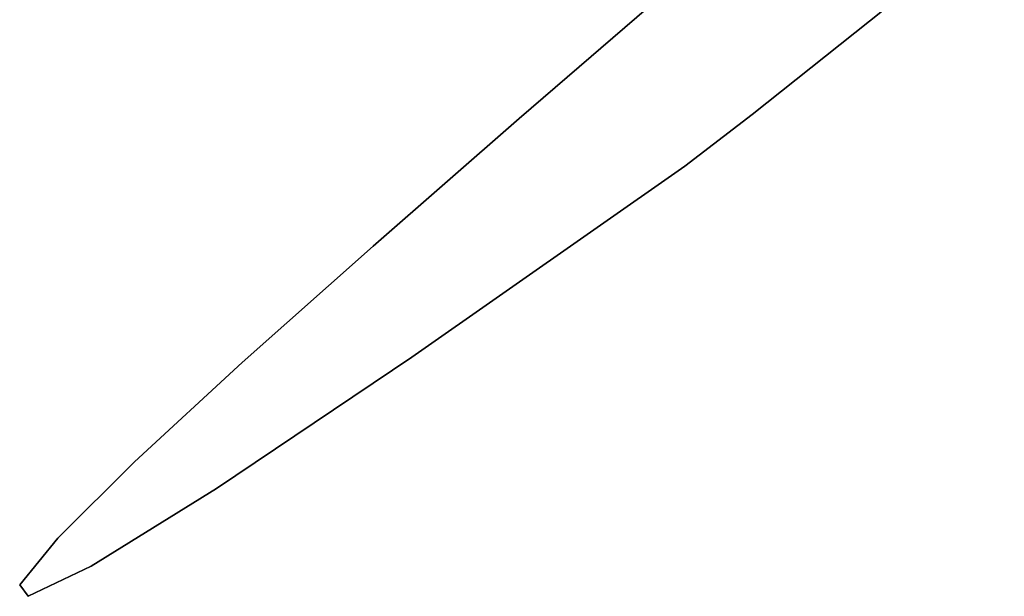
# Model space of a CAD drawing. Extents: x -428 to 422, y -387 to 463.
# Drawn here: x 90 to 95, y 77 to 80 of the extents above; entities that cross this region are included whole.
import ezdxf

# ---------------------------------------------------------------- set-up
doc = ezdxf.new("R2010")
doc.units = 0
doc.layers.add('BAUMSCHEIBEN', color=4, linetype='CONTINUOUS')

msp = doc.modelspace()

# ---------------------------------------------------------------- linework, layer by layer
at = {"layer": 'BAUMSCHEIBEN', "color": 0}
for points in [[(97.964219, 83.00778, 400.669334), (96.371229, 81.772461, 400.669334), (95.078519, 80.756225, 400.669334), (94.094939, 79.975308, 400.669334), (93.429343, 79.445948, 400.669334), (93.090581, 79.184382, 400.669334), (91.714043, 78.220646, 400.669334), (90.729879, 77.558255, 400.669334), (90.098698, 77.16652, 400.669334), (89.781113, 77.014753, 400.669334), (89.737735, 77.072264, 400.669334), (89.929174, 77.308364, 400.669334), (90.316043, 77.692363, 400.669334), (90.858951, 78.193573, 400.669334), (91.518511, 78.781305, 400.669334), (92.255333, 79.424868, 400.669334), (93.030029, 80.093575, 400.669334), (93.80321, 80.756736, 400.669334), (94.535486, 81.383661, 400.669334), (95.18747, 81.943662, 400.669334), (95.719773, 82.406049, 400.669334), (96.093005, 82.740133, 400.669334), (96.500356, 83.105122, 400.669334)], [(96.500356, 83.105122, 350.669334), (96.093005, 82.740133, 350.669334), (95.719773, 82.406049, 350.669334), (95.18747, 81.943662, 350.669334), (94.535486, 81.383661, 350.669334), (93.80321, 80.756736, 350.669334), (93.030029, 80.093575, 350.669334), (92.255333, 79.424868, 350.669334), (91.518511, 78.781305, 350.669334), (90.858951, 78.193573, 350.669334), (90.316043, 77.692363, 350.669334), (89.929174, 77.308364, 350.669334), (89.737735, 77.072264, 350.669334), (89.781113, 77.014753, 350.669334), (90.098698, 77.16652, 350.669334), (90.729879, 77.558255, 350.669334), (91.714043, 78.220646, 350.669334), (93.090581, 79.184382, 350.669334), (93.429343, 79.445948, 350.669334), (94.094939, 79.975308, 350.669334), (95.078519, 80.756225, 350.669334), (96.371229, 81.772461, 350.669334), (97.964219, 83.00778, 350.669334)], [(97.964219, 83.00778, 400.669334), (96.371229, 81.772461, 400.669334), (95.078519, 80.756225, 400.669334), (94.094939, 79.975308, 400.669334), (93.429343, 79.445948, 400.669334), (93.090581, 79.184382, 400.669334), (91.714043, 78.220646, 400.669334), (90.729879, 77.558255, 400.669334), (90.098698, 77.16652, 400.669334), (89.781113, 77.014753, 400.669334), (89.737735, 77.072264, 400.669334), (89.929174, 77.308364, 400.669334), (90.316043, 77.692363, 400.669334), (90.858951, 78.193573, 400.669334), (91.518511, 78.781305, 400.669334), (92.255333, 79.424868, 400.669334), (93.030029, 80.093575, 400.669334), (93.80321, 80.756736, 400.669334), (94.535486, 81.383661, 400.669334), (95.18747, 81.943662, 400.669334), (95.719773, 82.406049, 400.669334), (96.093005, 82.740133, 400.669334), (96.500356, 83.105122, 400.669334)], [(96.500356, 83.105122, 350.669334), (96.093005, 82.740133, 350.669334), (95.719773, 82.406049, 350.669334), (95.18747, 81.943662, 350.669334), (94.535486, 81.383661, 350.669334), (93.80321, 80.756736, 350.669334), (93.030029, 80.093575, 350.669334), (92.255333, 79.424868, 350.669334), (91.518511, 78.781305, 350.669334), (90.858951, 78.193573, 350.669334), (90.316043, 77.692363, 350.669334), (89.929174, 77.308364, 350.669334), (89.737735, 77.072264, 350.669334), (89.781113, 77.014753, 350.669334), (90.098698, 77.16652, 350.669334), (90.729879, 77.558255, 350.669334), (91.714043, 78.220646, 350.669334), (93.090581, 79.184382, 350.669334), (93.429343, 79.445948, 350.669334), (94.094939, 79.975308, 350.669334), (95.078519, 80.756225, 350.669334), (96.371229, 81.772461, 350.669334), (97.964219, 83.00778, 350.669334)], [(97.964219, 83.00778, 400.669334), (96.371229, 81.772461, 400.669334), (95.078519, 80.756225, 400.669334), (94.094939, 79.975308, 400.669334), (93.429343, 79.445948, 400.669334), (93.090581, 79.184382, 400.669334), (91.714043, 78.220646, 400.669334), (90.729879, 77.558255, 400.669334), (90.098698, 77.16652, 400.669334), (89.781113, 77.014753, 400.669334), (89.737735, 77.072264, 400.669334), (89.929174, 77.308364, 400.669334), (90.316043, 77.692363, 400.669334), (90.858951, 78.193573, 400.669334), (91.518511, 78.781305, 400.669334), (92.255333, 79.424868, 400.669334), (93.030029, 80.093575, 400.669334), (93.80321, 80.756736, 400.669334), (94.535486, 81.383661, 400.669334), (95.18747, 81.943662, 400.669334), (95.719773, 82.406049, 400.669334), (96.093005, 82.740133, 400.669334), (96.500356, 83.105122, 400.669334)], [(96.500356, 83.105122, 350.669334), (96.093005, 82.740133, 350.669334), (95.719773, 82.406049, 350.669334), (95.18747, 81.943662, 350.669334), (94.535486, 81.383661, 350.669334), (93.80321, 80.756736, 350.669334), (93.030029, 80.093575, 350.669334), (92.255333, 79.424868, 350.669334), (91.518511, 78.781305, 350.669334), (90.858951, 78.193573, 350.669334), (90.316043, 77.692363, 350.669334), (89.929174, 77.308364, 350.669334), (89.737735, 77.072264, 350.669334), (89.781113, 77.014753, 350.669334), (90.098698, 77.16652, 350.669334), (90.729879, 77.558255, 350.669334), (91.714043, 78.220646, 350.669334), (93.090581, 79.184382, 350.669334), (93.429343, 79.445948, 350.669334), (94.094939, 79.975308, 350.669334), (95.078519, 80.756225, 350.669334), (96.371229, 81.772461, 350.669334), (97.964219, 83.00778, 350.669334)], [(97.964219, 83.00778, 400.669334), (96.371229, 81.772461, 400.669334), (95.078519, 80.756225, 400.669334), (94.094939, 79.975308, 400.669334), (93.429343, 79.445948, 400.669334), (93.090581, 79.184382, 400.669334), (91.714043, 78.220646, 400.669334), (90.729879, 77.558255, 400.669334), (90.098698, 77.16652, 400.669334), (89.781113, 77.014753, 400.669334), (89.737735, 77.072264, 400.669334), (89.929174, 77.308364, 400.669334), (90.316043, 77.692363, 400.669334), (90.858951, 78.193573, 400.669334), (91.518511, 78.781305, 400.669334), (92.255333, 79.424868, 400.669334), (93.030029, 80.093575, 400.669334), (93.80321, 80.756736, 400.669334), (94.535486, 81.383661, 400.669334), (95.18747, 81.943662, 400.669334), (95.719773, 82.406049, 400.669334), (96.093005, 82.740133, 400.669334), (96.500356, 83.105122, 400.669334)], [(96.500356, 83.105122, 350.669334), (96.093005, 82.740133, 350.669334), (95.719773, 82.406049, 350.669334), (95.18747, 81.943662, 350.669334), (94.535486, 81.383661, 350.669334), (93.80321, 80.756736, 350.669334), (93.030029, 80.093575, 350.669334), (92.255333, 79.424868, 350.669334), (91.518511, 78.781305, 350.669334), (90.858951, 78.193573, 350.669334), (90.316043, 77.692363, 350.669334), (89.929174, 77.308364, 350.669334), (89.737735, 77.072264, 350.669334), (89.781113, 77.014753, 350.669334), (90.098698, 77.16652, 350.669334), (90.729879, 77.558255, 350.669334), (91.714043, 78.220646, 350.669334), (93.090581, 79.184382, 350.669334), (93.429343, 79.445948, 350.669334), (94.094939, 79.975308, 350.669334), (95.078519, 80.756225, 350.669334), (96.371229, 81.772461, 350.669334), (97.964219, 83.00778, 350.669334)], [(97.964219, 83.00778, 400.669334), (96.371229, 81.772461, 400.669334), (95.078519, 80.756225, 400.669334), (94.094939, 79.975308, 400.669334), (93.429343, 79.445948, 400.669334), (93.090581, 79.184382, 400.669334), (91.714043, 78.220646, 400.669334), (90.729879, 77.558255, 400.669334), (90.098698, 77.16652, 400.669334), (89.781113, 77.014753, 400.669334), (89.737735, 77.072264, 400.669334), (89.929174, 77.308364, 400.669334), (90.316043, 77.692363, 400.669334), (90.858951, 78.193573, 400.669334), (91.518511, 78.781305, 400.669334), (92.255333, 79.424868, 400.669334), (93.030029, 80.093575, 400.669334), (93.80321, 80.756736, 400.669334), (94.535486, 81.383661, 400.669334), (95.18747, 81.943662, 400.669334), (95.719773, 82.406049, 400.669334), (96.093005, 82.740133, 400.669334), (96.500356, 83.105122, 400.669334)], [(96.500356, 83.105122, 350.669334), (96.093005, 82.740133, 350.669334), (95.719773, 82.406049, 350.669334), (95.18747, 81.943662, 350.669334), (94.535486, 81.383661, 350.669334), (93.80321, 80.756736, 350.669334), (93.030029, 80.093575, 350.669334), (92.255333, 79.424868, 350.669334), (91.518511, 78.781305, 350.669334), (90.858951, 78.193573, 350.669334), (90.316043, 77.692363, 350.669334), (89.929174, 77.308364, 350.669334), (89.737735, 77.072264, 350.669334), (89.781113, 77.014753, 350.669334), (90.098698, 77.16652, 350.669334), (90.729879, 77.558255, 350.669334), (91.714043, 78.220646, 350.669334), (93.090581, 79.184382, 350.669334), (93.429343, 79.445948, 350.669334), (94.094939, 79.975308, 350.669334), (95.078519, 80.756225, 350.669334), (96.371229, 81.772461, 350.669334), (97.964219, 83.00778, 350.669334)], [(97.964219, 83.00778, 400.669334), (96.371229, 81.772461, 400.669334), (95.078519, 80.756225, 400.669334), (94.094939, 79.975308, 400.669334), (93.429343, 79.445948, 400.669334), (93.090581, 79.184382, 400.669334), (91.714043, 78.220646, 400.669334), (90.729879, 77.558255, 400.669334), (90.098698, 77.16652, 400.669334), (89.781113, 77.014753, 400.669334), (89.737735, 77.072264, 400.669334), (89.929174, 77.308364, 400.669334), (90.316043, 77.692363, 400.669334), (90.858951, 78.193573, 400.669334), (91.518511, 78.781305, 400.669334), (92.255333, 79.424868, 400.669334), (93.030029, 80.093575, 400.669334), (93.80321, 80.756736, 400.669334), (94.535486, 81.383661, 400.669334), (95.18747, 81.943662, 400.669334), (95.719773, 82.406049, 400.669334), (96.093005, 82.740133, 400.669334), (96.500356, 83.105122, 400.669334)], [(96.500356, 83.105122, 350.669334), (96.093005, 82.740133, 350.669334), (95.719773, 82.406049, 350.669334), (95.18747, 81.943662, 350.669334), (94.535486, 81.383661, 350.669334), (93.80321, 80.756736, 350.669334), (93.030029, 80.093575, 350.669334), (92.255333, 79.424868, 350.669334), (91.518511, 78.781305, 350.669334), (90.858951, 78.193573, 350.669334), (90.316043, 77.692363, 350.669334), (89.929174, 77.308364, 350.669334), (89.737735, 77.072264, 350.669334), (89.781113, 77.014753, 350.669334), (90.098698, 77.16652, 350.669334), (90.729879, 77.558255, 350.669334), (91.714043, 78.220646, 350.669334), (93.090581, 79.184382, 350.669334), (93.429343, 79.445948, 350.669334), (94.094939, 79.975308, 350.669334), (95.078519, 80.756225, 350.669334), (96.371229, 81.772461, 350.669334), (97.964219, 83.00778, 350.669334)], [(97.964219, 83.00778, 400.669334), (96.371229, 81.772461, 400.669334), (95.078519, 80.756225, 400.669334), (94.094939, 79.975308, 400.669334), (93.429343, 79.445948, 400.669334), (93.090581, 79.184382, 400.669334), (91.714043, 78.220646, 400.669334), (90.729879, 77.558255, 400.669334), (90.098698, 77.16652, 400.669334), (89.781113, 77.014753, 400.669334), (89.737735, 77.072264, 400.669334), (89.929174, 77.308364, 400.669334), (90.316043, 77.692363, 400.669334), (90.858951, 78.193573, 400.669334), (91.518511, 78.781305, 400.669334), (92.255333, 79.424868, 400.669334), (93.030029, 80.093575, 400.669334), (93.80321, 80.756736, 400.669334), (94.535486, 81.383661, 400.669334), (95.18747, 81.943662, 400.669334), (95.719773, 82.406049, 400.669334), (96.093005, 82.740133, 400.669334), (96.500356, 83.105122, 400.669334)], [(96.500356, 83.105122, 350.669334), (96.093005, 82.740133, 350.669334), (95.719773, 82.406049, 350.669334), (95.18747, 81.943662, 350.669334), (94.535486, 81.383661, 350.669334), (93.80321, 80.756736, 350.669334), (93.030029, 80.093575, 350.669334), (92.255333, 79.424868, 350.669334), (91.518511, 78.781305, 350.669334), (90.858951, 78.193573, 350.669334), (90.316043, 77.692363, 350.669334), (89.929174, 77.308364, 350.669334), (89.737735, 77.072264, 350.669334), (89.781113, 77.014753, 350.669334), (90.098698, 77.16652, 350.669334), (90.729879, 77.558255, 350.669334), (91.714043, 78.220646, 350.669334), (93.090581, 79.184382, 350.669334), (93.429343, 79.445948, 350.669334), (94.094939, 79.975308, 350.669334), (95.078519, 80.756225, 350.669334), (96.371229, 81.772461, 350.669334), (97.964219, 83.00778, 350.669334)], [(97.964219, 83.00778, 400.669334), (96.371229, 81.772461, 400.669334), (95.078519, 80.756225, 400.669334), (94.094939, 79.975308, 400.669334), (93.429343, 79.445948, 400.669334), (93.090581, 79.184382, 400.669334), (91.714043, 78.220646, 400.669334), (90.729879, 77.558255, 400.669334), (90.098698, 77.16652, 400.669334), (89.781113, 77.014753, 400.669334), (89.737735, 77.072264, 400.669334), (89.929174, 77.308364, 400.669334), (90.316043, 77.692363, 400.669334), (90.858951, 78.193573, 400.669334), (91.518511, 78.781305, 400.669334), (92.255333, 79.424868, 400.669334), (93.030029, 80.093575, 400.669334), (93.80321, 80.756736, 400.669334), (94.535486, 81.383661, 400.669334), (95.18747, 81.943662, 400.669334), (95.719773, 82.406049, 400.669334), (96.093005, 82.740133, 400.669334), (96.500356, 83.105122, 400.669334)], [(96.500356, 83.105122, 350.669334), (96.093005, 82.740133, 350.669334), (95.719773, 82.406049, 350.669334), (95.18747, 81.943662, 350.669334), (94.535486, 81.383661, 350.669334), (93.80321, 80.756736, 350.669334), (93.030029, 80.093575, 350.669334), (92.255333, 79.424868, 350.669334), (91.518511, 78.781305, 350.669334), (90.858951, 78.193573, 350.669334), (90.316043, 77.692363, 350.669334), (89.929174, 77.308364, 350.669334), (89.737735, 77.072264, 350.669334), (89.781113, 77.014753, 350.669334), (90.098698, 77.16652, 350.669334), (90.729879, 77.558255, 350.669334), (91.714043, 78.220646, 350.669334), (93.090581, 79.184382, 350.669334), (93.429343, 79.445948, 350.669334), (94.094939, 79.975308, 350.669334), (95.078519, 80.756225, 350.669334), (96.371229, 81.772461, 350.669334), (97.964219, 83.00778, 350.669334)], [(97.964219, 83.00778, 400.669334), (96.371229, 81.772461, 400.669334), (95.078519, 80.756225, 400.669334), (94.094939, 79.975308, 400.669334), (93.429343, 79.445948, 400.669334), (93.090581, 79.184382, 400.669334), (91.714043, 78.220646, 400.669334), (90.729879, 77.558255, 400.669334), (90.098698, 77.16652, 400.669334), (89.781113, 77.014753, 400.669334), (89.737735, 77.072264, 400.669334), (89.929174, 77.308364, 400.669334), (90.316043, 77.692363, 400.669334), (90.858951, 78.193573, 400.669334), (91.518511, 78.781305, 400.669334), (92.255333, 79.424868, 400.669334), (93.030029, 80.093575, 400.669334), (93.80321, 80.756736, 400.669334), (94.535486, 81.383661, 400.669334), (95.18747, 81.943662, 400.669334), (95.719773, 82.406049, 400.669334), (96.093005, 82.740133, 400.669334), (96.500356, 83.105122, 400.669334)], [(96.500356, 83.105122, 350.669334), (96.093005, 82.740133, 350.669334), (95.719773, 82.406049, 350.669334), (95.18747, 81.943662, 350.669334), (94.535486, 81.383661, 350.669334), (93.80321, 80.756736, 350.669334), (93.030029, 80.093575, 350.669334), (92.255333, 79.424868, 350.669334), (91.518511, 78.781305, 350.669334), (90.858951, 78.193573, 350.669334), (90.316043, 77.692363, 350.669334), (89.929174, 77.308364, 350.669334), (89.737735, 77.072264, 350.669334), (89.781113, 77.014753, 350.669334), (90.098698, 77.16652, 350.669334), (90.729879, 77.558255, 350.669334), (91.714043, 78.220646, 350.669334), (93.090581, 79.184382, 350.669334), (93.429343, 79.445948, 350.669334), (94.094939, 79.975308, 350.669334), (95.078519, 80.756225, 350.669334), (96.371229, 81.772461, 350.669334), (97.964219, 83.00778, 350.669334)], [(97.964219, 83.00778, 400.669334), (96.371229, 81.772461, 400.669334), (95.078519, 80.756225, 400.669334), (94.094939, 79.975308, 400.669334), (93.429343, 79.445948, 400.669334), (93.090581, 79.184382, 400.669334), (91.714043, 78.220646, 400.669334), (90.729879, 77.558255, 400.669334), (90.098698, 77.16652, 400.669334), (89.781113, 77.014753, 400.669334), (89.737735, 77.072264, 400.669334), (89.929174, 77.308364, 400.669334), (90.316043, 77.692363, 400.669334), (90.858951, 78.193573, 400.669334), (91.518511, 78.781305, 400.669334), (92.255333, 79.424868, 400.669334), (93.030029, 80.093575, 400.669334), (93.80321, 80.756736, 400.669334), (94.535486, 81.383661, 400.669334), (95.18747, 81.943662, 400.669334), (95.719773, 82.406049, 400.669334), (96.093005, 82.740133, 400.669334), (96.500356, 83.105122, 400.669334)], [(96.500356, 83.105122, 350.669334), (96.093005, 82.740133, 350.669334), (95.719773, 82.406049, 350.669334), (95.18747, 81.943662, 350.669334), (94.535486, 81.383661, 350.669334), (93.80321, 80.756736, 350.669334), (93.030029, 80.093575, 350.669334), (92.255333, 79.424868, 350.669334), (91.518511, 78.781305, 350.669334), (90.858951, 78.193573, 350.669334), (90.316043, 77.692363, 350.669334), (89.929174, 77.308364, 350.669334), (89.737735, 77.072264, 350.669334), (89.781113, 77.014753, 350.669334), (90.098698, 77.16652, 350.669334), (90.729879, 77.558255, 350.669334), (91.714043, 78.220646, 350.669334), (93.090581, 79.184382, 350.669334), (93.429343, 79.445948, 350.669334), (94.094939, 79.975308, 350.669334), (95.078519, 80.756225, 350.669334), (96.371229, 81.772461, 350.669334), (97.964219, 83.00778, 350.669334)], [(97.964219, 83.00778, 400.669334), (96.371229, 81.772461, 400.669334), (95.078519, 80.756225, 400.669334), (94.094939, 79.975308, 400.669334), (93.429343, 79.445948, 400.669334), (93.090581, 79.184382, 400.669334), (91.714043, 78.220646, 400.669334), (90.729879, 77.558255, 400.669334), (90.098698, 77.16652, 400.669334), (89.781113, 77.014753, 400.669334), (89.737735, 77.072264, 400.669334), (89.929174, 77.308364, 400.669334), (90.316043, 77.692363, 400.669334), (90.858951, 78.193573, 400.669334), (91.518511, 78.781305, 400.669334), (92.255333, 79.424868, 400.669334), (93.030029, 80.093575, 400.669334), (93.80321, 80.756736, 400.669334), (94.535486, 81.383661, 400.669334), (95.18747, 81.943662, 400.669334), (95.719773, 82.406049, 400.669334), (96.093005, 82.740133, 400.669334), (96.500356, 83.105122, 400.669334)], [(96.500356, 83.105122, 350.669334), (96.093005, 82.740133, 350.669334), (95.719773, 82.406049, 350.669334), (95.18747, 81.943662, 350.669334), (94.535486, 81.383661, 350.669334), (93.80321, 80.756736, 350.669334), (93.030029, 80.093575, 350.669334), (92.255333, 79.424868, 350.669334), (91.518511, 78.781305, 350.669334), (90.858951, 78.193573, 350.669334), (90.316043, 77.692363, 350.669334), (89.929174, 77.308364, 350.669334), (89.737735, 77.072264, 350.669334), (89.781113, 77.014753, 350.669334), (90.098698, 77.16652, 350.669334), (90.729879, 77.558255, 350.669334), (91.714043, 78.220646, 350.669334), (93.090581, 79.184382, 350.669334), (93.429343, 79.445948, 350.669334), (94.094939, 79.975308, 350.669334), (95.078519, 80.756225, 350.669334), (96.371229, 81.772461, 350.669334), (97.964219, 83.00778, 350.669334)], [(97.964219, 83.00778, 400.669334), (96.371229, 81.772461, 400.669334), (95.078519, 80.756225, 400.669334), (94.094939, 79.975308, 400.669334), (93.429343, 79.445948, 400.669334), (93.090581, 79.184382, 400.669334), (91.714043, 78.220646, 400.669334), (90.729879, 77.558255, 400.669334), (90.098698, 77.16652, 400.669334), (89.781113, 77.014753, 400.669334), (89.737735, 77.072264, 400.669334), (89.929174, 77.308364, 400.669334), (90.316043, 77.692363, 400.669334), (90.858951, 78.193573, 400.669334), (91.518511, 78.781305, 400.669334), (92.255333, 79.424868, 400.669334), (93.030029, 80.093575, 400.669334), (93.80321, 80.756736, 400.669334), (94.535486, 81.383661, 400.669334), (95.18747, 81.943662, 400.669334), (95.719773, 82.406049, 400.669334), (96.093005, 82.740133, 400.669334), (96.500356, 83.105122, 400.669334)], [(96.500356, 83.105122, 350.669334), (96.093005, 82.740133, 350.669334), (95.719773, 82.406049, 350.669334), (95.18747, 81.943662, 350.669334), (94.535486, 81.383661, 350.669334), (93.80321, 80.756736, 350.669334), (93.030029, 80.093575, 350.669334), (92.255333, 79.424868, 350.669334), (91.518511, 78.781305, 350.669334), (90.858951, 78.193573, 350.669334), (90.316043, 77.692363, 350.669334), (89.929174, 77.308364, 350.669334), (89.737735, 77.072264, 350.669334), (89.781113, 77.014753, 350.669334), (90.098698, 77.16652, 350.669334), (90.729879, 77.558255, 350.669334), (91.714043, 78.220646, 350.669334), (93.090581, 79.184382, 350.669334), (93.429343, 79.445948, 350.669334), (94.094939, 79.975308, 350.669334), (95.078519, 80.756225, 350.669334), (96.371229, 81.772461, 350.669334), (97.964219, 83.00778, 350.669334)], [(97.964219, 83.00778, 400.669334), (96.371229, 81.772461, 400.669334), (95.078519, 80.756225, 400.669334), (94.094939, 79.975308, 400.669334), (93.429343, 79.445948, 400.669334), (93.090581, 79.184382, 400.669334), (91.714043, 78.220646, 400.669334), (90.729879, 77.558255, 400.669334), (90.098698, 77.16652, 400.669334), (89.781113, 77.014753, 400.669334), (89.737735, 77.072264, 400.669334), (89.929174, 77.308364, 400.669334), (90.316043, 77.692363, 400.669334), (90.858951, 78.193573, 400.669334), (91.518511, 78.781305, 400.669334), (92.255333, 79.424868, 400.669334), (93.030029, 80.093575, 400.669334), (93.80321, 80.756736, 400.669334), (94.535486, 81.383661, 400.669334), (95.18747, 81.943662, 400.669334), (95.719773, 82.406049, 400.669334), (96.093005, 82.740133, 400.669334), (96.500356, 83.105122, 400.669334)], [(96.500356, 83.105122, 350.669334), (96.093005, 82.740133, 350.669334), (95.719773, 82.406049, 350.669334), (95.18747, 81.943662, 350.669334), (94.535486, 81.383661, 350.669334), (93.80321, 80.756736, 350.669334), (93.030029, 80.093575, 350.669334), (92.255333, 79.424868, 350.669334), (91.518511, 78.781305, 350.669334), (90.858951, 78.193573, 350.669334), (90.316043, 77.692363, 350.669334), (89.929174, 77.308364, 350.669334), (89.737735, 77.072264, 350.669334), (89.781113, 77.014753, 350.669334), (90.098698, 77.16652, 350.669334), (90.729879, 77.558255, 350.669334), (91.714043, 78.220646, 350.669334), (93.090581, 79.184382, 350.669334), (93.429343, 79.445948, 350.669334), (94.094939, 79.975308, 350.669334), (95.078519, 80.756225, 350.669334), (96.371229, 81.772461, 350.669334), (97.964219, 83.00778, 350.669334)], [(97.964219, 83.00778, 400.669334), (96.371229, 81.772461, 400.669334), (95.078519, 80.756225, 400.669334), (94.094939, 79.975308, 400.669334), (93.429343, 79.445948, 400.669334), (93.090581, 79.184382, 400.669334), (91.714043, 78.220646, 400.669334), (90.729879, 77.558255, 400.669334), (90.098698, 77.16652, 400.669334), (89.781113, 77.014753, 400.669334), (89.737735, 77.072264, 400.669334), (89.929174, 77.308364, 400.669334), (90.316043, 77.692363, 400.669334), (90.858951, 78.193573, 400.669334), (91.518511, 78.781305, 400.669334), (92.255333, 79.424868, 400.669334), (93.030029, 80.093575, 400.669334), (93.80321, 80.756736, 400.669334), (94.535486, 81.383661, 400.669334), (95.18747, 81.943662, 400.669334), (95.719773, 82.406049, 400.669334), (96.093005, 82.740133, 400.669334), (96.500356, 83.105122, 400.669334)], [(96.500356, 83.105122, 350.669334), (96.093005, 82.740133, 350.669334), (95.719773, 82.406049, 350.669334), (95.18747, 81.943662, 350.669334), (94.535486, 81.383661, 350.669334), (93.80321, 80.756736, 350.669334), (93.030029, 80.093575, 350.669334), (92.255333, 79.424868, 350.669334), (91.518511, 78.781305, 350.669334), (90.858951, 78.193573, 350.669334), (90.316043, 77.692363, 350.669334), (89.929174, 77.308364, 350.669334), (89.737735, 77.072264, 350.669334), (89.781113, 77.014753, 350.669334), (90.098698, 77.16652, 350.669334), (90.729879, 77.558255, 350.669334), (91.714043, 78.220646, 350.669334), (93.090581, 79.184382, 350.669334), (93.429343, 79.445948, 350.669334), (94.094939, 79.975308, 350.669334), (95.078519, 80.756225, 350.669334), (96.371229, 81.772461, 350.669334), (97.964219, 83.00778, 350.669334)], [(95.078519, 80.756225, 400.669334), (94.094939, 79.975308, 400.669334), (93.429343, 79.445948, 400.669334), (93.090581, 79.184382, 400.669334), (91.714043, 78.220646, 400.669334), (90.729879, 77.558255, 400.669334), (90.098698, 77.16652, 400.669334), (89.781113, 77.014753, 400.669334), (89.737735, 77.072264, 400.669334), (89.929174, 77.308364, 400.669334), (90.316043, 77.692363, 400.669334), (90.858951, 78.193573, 400.669334), (91.518511, 78.781305, 400.669334), (92.255333, 79.424868, 400.669334), (93.030029, 80.093575, 400.669334), (93.80321, 80.756736, 400.669334), (94.535486, 81.383661, 400.669334), (95.18747, 81.943662, 400.669334)]]:
    msp.add_polyline3d(points, dxfattribs=at)
for points in [[(96.371229, 81.772461, 400.669334), (97.964219, 83.00778, 400.669334), (97.964219, 83.00778, 350.669334), (96.371229, 81.772461, 350.669334), (95.078519, 80.756225, 350.669334), (94.094939, 79.975308, 350.669334), (93.429343, 79.445948, 350.669334), (93.429343, 79.445948, 400.669334), (94.094939, 79.975308, 400.669334), (95.078519, 80.756225, 400.669334)], [(96.371229, 81.772461, 400.669334), (97.964219, 83.00778, 400.669334), (97.964219, 83.00778, 350.669334), (96.371229, 81.772461, 350.669334), (95.078519, 80.756225, 350.669334), (94.094939, 79.975308, 350.669334), (93.429343, 79.445948, 350.669334), (93.429343, 79.445948, 400.669334), (94.094939, 79.975308, 400.669334), (95.078519, 80.756225, 400.669334)], [(96.371229, 81.772461, 400.669334), (97.964219, 83.00778, 400.669334), (97.964219, 83.00778, 350.669334), (96.371229, 81.772461, 350.669334), (95.078519, 80.756225, 350.669334), (94.094939, 79.975308, 350.669334), (93.429343, 79.445948, 350.669334), (93.429343, 79.445948, 400.669334), (94.094939, 79.975308, 400.669334), (95.078519, 80.756225, 400.669334)], [(96.371229, 81.772461, 400.669334), (97.964219, 83.00778, 400.669334), (97.964219, 83.00778, 350.669334), (96.371229, 81.772461, 350.669334), (95.078519, 80.756225, 350.669334), (94.094939, 79.975308, 350.669334), (93.429343, 79.445948, 350.669334), (93.429343, 79.445948, 400.669334), (94.094939, 79.975308, 400.669334), (95.078519, 80.756225, 400.669334)], [(96.371229, 81.772461, 400.669334), (97.964219, 83.00778, 400.669334), (97.964219, 83.00778, 350.669334), (96.371229, 81.772461, 350.669334), (95.078519, 80.756225, 350.669334), (94.094939, 79.975308, 350.669334), (93.429343, 79.445948, 350.669334), (93.429343, 79.445948, 400.669334), (94.094939, 79.975308, 400.669334), (95.078519, 80.756225, 400.669334)], [(96.371229, 81.772461, 400.669334), (97.964219, 83.00778, 400.669334), (97.964219, 83.00778, 350.669334), (96.371229, 81.772461, 350.669334), (95.078519, 80.756225, 350.669334), (94.094939, 79.975308, 350.669334), (93.429343, 79.445948, 350.669334), (93.429343, 79.445948, 400.669334), (94.094939, 79.975308, 400.669334), (95.078519, 80.756225, 400.669334)], [(96.371229, 81.772461, 400.669334), (97.964219, 83.00778, 400.669334), (97.964219, 83.00778, 350.669334), (96.371229, 81.772461, 350.669334), (95.078519, 80.756225, 350.669334), (94.094939, 79.975308, 350.669334), (93.429343, 79.445948, 350.669334), (93.429343, 79.445948, 400.669334), (94.094939, 79.975308, 400.669334), (95.078519, 80.756225, 400.669334)], [(96.371229, 81.772461, 400.669334), (97.964219, 83.00778, 400.669334), (97.964219, 83.00778, 350.669334), (96.371229, 81.772461, 350.669334), (95.078519, 80.756225, 350.669334), (94.094939, 79.975308, 350.669334), (93.429343, 79.445948, 350.669334), (93.429343, 79.445948, 400.669334), (94.094939, 79.975308, 400.669334), (95.078519, 80.756225, 400.669334)], [(96.371229, 81.772461, 400.669334), (97.964219, 83.00778, 400.669334), (97.964219, 83.00778, 350.669334), (96.371229, 81.772461, 350.669334), (95.078519, 80.756225, 350.669334), (94.094939, 79.975308, 350.669334), (93.429343, 79.445948, 350.669334), (93.429343, 79.445948, 400.669334), (94.094939, 79.975308, 400.669334), (95.078519, 80.756225, 400.669334)], [(96.371229, 81.772461, 400.669334), (97.964219, 83.00778, 400.669334), (97.964219, 83.00778, 350.669334), (96.371229, 81.772461, 350.669334), (95.078519, 80.756225, 350.669334), (94.094939, 79.975308, 350.669334), (93.429343, 79.445948, 350.669334), (93.429343, 79.445948, 400.669334), (94.094939, 79.975308, 400.669334), (95.078519, 80.756225, 400.669334)], [(96.371229, 81.772461, 400.669334), (97.964219, 83.00778, 400.669334), (97.964219, 83.00778, 350.669334), (96.371229, 81.772461, 350.669334), (95.078519, 80.756225, 350.669334), (94.094939, 79.975308, 350.669334), (93.429343, 79.445948, 350.669334), (93.429343, 79.445948, 400.669334), (94.094939, 79.975308, 400.669334), (95.078519, 80.756225, 400.669334)], [(96.371229, 81.772461, 400.669334), (97.964219, 83.00778, 400.669334), (97.964219, 83.00778, 350.669334), (96.371229, 81.772461, 350.669334), (95.078519, 80.756225, 350.669334), (94.094939, 79.975308, 350.669334), (93.429343, 79.445948, 350.669334), (93.429343, 79.445948, 400.669334), (94.094939, 79.975308, 400.669334), (95.078519, 80.756225, 400.669334)], [(96.371229, 81.772461, 400.669334), (97.964219, 83.00778, 400.669334), (97.964219, 83.00778, 350.669334), (96.371229, 81.772461, 350.669334), (95.078519, 80.756225, 350.669334), (94.094939, 79.975308, 350.669334), (93.429343, 79.445948, 350.669334), (93.429343, 79.445948, 400.669334), (94.094939, 79.975308, 400.669334), (95.078519, 80.756225, 400.669334)], [(96.371229, 81.772461, 400.669334), (97.964219, 83.00778, 400.669334), (97.964219, 83.00778, 350.669334), (96.371229, 81.772461, 350.669334), (95.078519, 80.756225, 350.669334), (94.094939, 79.975308, 350.669334), (93.429343, 79.445948, 350.669334), (93.429343, 79.445948, 400.669334), (94.094939, 79.975308, 400.669334), (95.078519, 80.756225, 400.669334)], [(95.719773, 82.406049, 350.669334), (95.18747, 81.943662, 350.669334), (94.535486, 81.383661, 350.669334), (93.80321, 80.756736, 350.669334), (93.030029, 80.093575, 350.669334), (92.255333, 79.424868, 350.669334), (91.518511, 78.781305, 350.669334), (90.858951, 78.193573, 350.669334), (90.316043, 77.692363, 350.669334), (89.929174, 77.308364, 350.669334), (89.737735, 77.072264, 350.669334), (89.781113, 77.014753, 350.669334), (90.098698, 77.16652, 350.669334), (90.729879, 77.558255, 350.669334), (91.714043, 78.220646, 350.669334), (93.090581, 79.184382, 350.669334), (93.429343, 79.445948, 350.669334), (94.094939, 79.975308, 350.669334), (95.078519, 80.756225, 350.669334), (96.371229, 81.772461, 350.669334), (96.606664, 81.955034, 350.669334), (96.159853, 82.80003, 350.669334), (96.093005, 82.740133, 350.669334)], [(96.606664, 81.955034, 350.669334), (96.371229, 81.772461, 350.669334), (95.078519, 80.756225, 350.669334), (94.094939, 79.975308, 350.669334), (93.429343, 79.445948, 350.669334), (93.429343, 79.445948, 400.669334), (94.094939, 79.975308, 400.669334), (95.078519, 80.756225, 400.669334), (96.371229, 81.772461, 400.669334), (96.606664, 81.955034, 400.669334)], [(92.255333, 79.424868, 400.669334), (91.518511, 78.781305, 400.669334), (91.518511, 78.781305, 350.669334), (92.255333, 79.424868, 350.669334), (93.030029, 80.093575, 350.669334), (93.030029, 80.093575, 400.669334)], [(92.255333, 79.424868, 400.669334), (91.518511, 78.781305, 400.669334), (91.518511, 78.781305, 350.669334), (92.255333, 79.424868, 350.669334), (93.030029, 80.093575, 350.669334), (93.030029, 80.093575, 400.669334)], [(92.255333, 79.424868, 400.669334), (91.518511, 78.781305, 400.669334), (91.518511, 78.781305, 350.669334), (92.255333, 79.424868, 350.669334), (93.030029, 80.093575, 350.669334), (93.030029, 80.093575, 400.669334)], [(92.255333, 79.424868, 400.669334), (91.518511, 78.781305, 400.669334), (91.518511, 78.781305, 350.669334), (92.255333, 79.424868, 350.669334), (93.030029, 80.093575, 350.669334), (93.030029, 80.093575, 400.669334)], [(92.255333, 79.424868, 400.669334), (91.518511, 78.781305, 400.669334), (91.518511, 78.781305, 350.669334), (92.255333, 79.424868, 350.669334), (93.030029, 80.093575, 350.669334), (93.030029, 80.093575, 400.669334)], [(92.255333, 79.424868, 400.669334), (91.518511, 78.781305, 400.669334), (91.518511, 78.781305, 350.669334), (92.255333, 79.424868, 350.669334), (93.030029, 80.093575, 350.669334), (93.030029, 80.093575, 400.669334)], [(92.255333, 79.424868, 400.669334), (91.518511, 78.781305, 400.669334), (91.518511, 78.781305, 350.669334), (92.255333, 79.424868, 350.669334), (93.030029, 80.093575, 350.669334), (93.030029, 80.093575, 400.669334)], [(92.255333, 79.424868, 400.669334), (91.518511, 78.781305, 400.669334), (91.518511, 78.781305, 350.669334), (92.255333, 79.424868, 350.669334), (93.030029, 80.093575, 350.669334), (93.030029, 80.093575, 400.669334)], [(92.255333, 79.424868, 400.669334), (91.518511, 78.781305, 400.669334), (91.518511, 78.781305, 350.669334), (92.255333, 79.424868, 350.669334), (93.030029, 80.093575, 350.669334), (93.030029, 80.093575, 400.669334)], [(92.255333, 79.424868, 400.669334), (91.518511, 78.781305, 400.669334), (91.518511, 78.781305, 350.669334), (92.255333, 79.424868, 350.669334), (93.030029, 80.093575, 350.669334), (93.030029, 80.093575, 400.669334)], [(92.255333, 79.424868, 400.669334), (91.518511, 78.781305, 400.669334), (91.518511, 78.781305, 350.669334), (92.255333, 79.424868, 350.669334), (93.030029, 80.093575, 350.669334), (93.030029, 80.093575, 400.669334)], [(92.255333, 79.424868, 400.669334), (91.518511, 78.781305, 400.669334), (91.518511, 78.781305, 350.669334), (92.255333, 79.424868, 350.669334), (93.030029, 80.093575, 350.669334), (93.030029, 80.093575, 400.669334)], [(92.255333, 79.424868, 400.669334), (91.518511, 78.781305, 400.669334), (91.518511, 78.781305, 350.669334), (92.255333, 79.424868, 350.669334), (93.030029, 80.093575, 350.669334), (93.030029, 80.093575, 400.669334)], [(92.255333, 79.424868, 400.669334), (91.518511, 78.781305, 400.669334), (91.518511, 78.781305, 350.669334), (92.255333, 79.424868, 350.669334), (93.030029, 80.093575, 350.669334), (93.030029, 80.093575, 400.669334)], [(92.255333, 79.424868, 400.669334), (91.518511, 78.781305, 400.669334), (91.518511, 78.781305, 350.669334), (92.255333, 79.424868, 350.669334), (93.030029, 80.093575, 350.669334), (93.030029, 80.093575, 400.669334)], [(93.090581, 79.184382, 350.669334), (93.090581, 79.184382, 400.669334), (93.429343, 79.445948, 400.669334), (93.429343, 79.445948, 350.669334)], [(93.090581, 79.184382, 350.669334), (93.090581, 79.184382, 400.669334), (93.429343, 79.445948, 400.669334), (93.429343, 79.445948, 350.669334)], [(93.090581, 79.184382, 350.669334), (93.090581, 79.184382, 400.669334), (93.429343, 79.445948, 400.669334), (93.429343, 79.445948, 350.669334)], [(93.090581, 79.184382, 350.669334), (93.090581, 79.184382, 400.669334), (93.429343, 79.445948, 400.669334), (93.429343, 79.445948, 350.669334)], [(93.090581, 79.184382, 350.669334), (93.090581, 79.184382, 400.669334), (93.429343, 79.445948, 400.669334), (93.429343, 79.445948, 350.669334)], [(93.090581, 79.184382, 350.669334), (93.090581, 79.184382, 400.669334), (93.429343, 79.445948, 400.669334), (93.429343, 79.445948, 350.669334)], [(93.090581, 79.184382, 350.669334), (93.090581, 79.184382, 400.669334), (93.429343, 79.445948, 400.669334), (93.429343, 79.445948, 350.669334)], [(93.090581, 79.184382, 350.669334), (93.090581, 79.184382, 400.669334), (93.429343, 79.445948, 400.669334), (93.429343, 79.445948, 350.669334)], [(93.090581, 79.184382, 350.669334), (93.090581, 79.184382, 400.669334), (93.429343, 79.445948, 400.669334), (93.429343, 79.445948, 350.669334)], [(93.090581, 79.184382, 350.669334), (93.090581, 79.184382, 400.669334), (93.429343, 79.445948, 400.669334), (93.429343, 79.445948, 350.669334)], [(93.090581, 79.184382, 350.669334), (93.090581, 79.184382, 400.669334), (93.429343, 79.445948, 400.669334), (93.429343, 79.445948, 350.669334)], [(93.090581, 79.184382, 350.669334), (93.090581, 79.184382, 400.669334), (93.429343, 79.445948, 400.669334), (93.429343, 79.445948, 350.669334)], [(93.090581, 79.184382, 350.669334), (93.090581, 79.184382, 400.669334), (93.429343, 79.445948, 400.669334), (93.429343, 79.445948, 350.669334)], [(93.090581, 79.184382, 350.669334), (93.090581, 79.184382, 400.669334), (93.429343, 79.445948, 400.669334), (93.429343, 79.445948, 350.669334)], [(93.090581, 79.184382, 350.669334), (93.090581, 79.184382, 400.669334), (93.429343, 79.445948, 400.669334), (93.429343, 79.445948, 350.669334)], [(91.714043, 78.220646, 350.669334), (91.714043, 78.220646, 400.669334), (93.090581, 79.184382, 400.669334), (93.090581, 79.184382, 350.669334)], [(91.714043, 78.220646, 350.669334), (91.714043, 78.220646, 400.669334), (93.090581, 79.184382, 400.669334), (93.090581, 79.184382, 350.669334)], [(91.714043, 78.220646, 350.669334), (91.714043, 78.220646, 400.669334), (93.090581, 79.184382, 400.669334), (93.090581, 79.184382, 350.669334)], [(91.714043, 78.220646, 350.669334), (91.714043, 78.220646, 400.669334), (93.090581, 79.184382, 400.669334), (93.090581, 79.184382, 350.669334)], [(91.714043, 78.220646, 350.669334), (91.714043, 78.220646, 400.669334), (93.090581, 79.184382, 400.669334), (93.090581, 79.184382, 350.669334)], [(91.714043, 78.220646, 350.669334), (91.714043, 78.220646, 400.669334), (93.090581, 79.184382, 400.669334), (93.090581, 79.184382, 350.669334)], [(91.714043, 78.220646, 350.669334), (91.714043, 78.220646, 400.669334), (93.090581, 79.184382, 400.669334), (93.090581, 79.184382, 350.669334)], [(91.714043, 78.220646, 350.669334), (91.714043, 78.220646, 400.669334), (93.090581, 79.184382, 400.669334), (93.090581, 79.184382, 350.669334)], [(91.714043, 78.220646, 350.669334), (91.714043, 78.220646, 400.669334), (93.090581, 79.184382, 400.669334), (93.090581, 79.184382, 350.669334)], [(91.714043, 78.220646, 350.669334), (91.714043, 78.220646, 400.669334), (93.090581, 79.184382, 400.669334), (93.090581, 79.184382, 350.669334)], [(91.714043, 78.220646, 350.669334), (91.714043, 78.220646, 400.669334), (93.090581, 79.184382, 400.669334), (93.090581, 79.184382, 350.669334)], [(91.714043, 78.220646, 350.669334), (91.714043, 78.220646, 400.669334), (93.090581, 79.184382, 400.669334), (93.090581, 79.184382, 350.669334)], [(91.714043, 78.220646, 350.669334), (91.714043, 78.220646, 400.669334), (93.090581, 79.184382, 400.669334), (93.090581, 79.184382, 350.669334)], [(91.714043, 78.220646, 350.669334), (91.714043, 78.220646, 400.669334), (93.090581, 79.184382, 400.669334), (93.090581, 79.184382, 350.669334)], [(91.714043, 78.220646, 350.669334), (91.714043, 78.220646, 400.669334), (93.090581, 79.184382, 400.669334), (93.090581, 79.184382, 350.669334)], [(91.518511, 78.781305, 350.669334), (91.518511, 78.781305, 400.669334), (90.858951, 78.193573, 400.669334), (90.858951, 78.193573, 350.669334)], [(91.518511, 78.781305, 350.669334), (91.518511, 78.781305, 400.669334), (90.858951, 78.193573, 400.669334), (90.858951, 78.193573, 350.669334)], [(91.518511, 78.781305, 350.669334), (91.518511, 78.781305, 400.669334), (90.858951, 78.193573, 400.669334), (90.858951, 78.193573, 350.669334)], [(91.518511, 78.781305, 350.669334), (91.518511, 78.781305, 400.669334), (90.858951, 78.193573, 400.669334), (90.858951, 78.193573, 350.669334)], [(91.518511, 78.781305, 350.669334), (91.518511, 78.781305, 400.669334), (90.858951, 78.193573, 400.669334), (90.858951, 78.193573, 350.669334)], [(91.518511, 78.781305, 350.669334), (91.518511, 78.781305, 400.669334), (90.858951, 78.193573, 400.669334), (90.858951, 78.193573, 350.669334)], [(91.518511, 78.781305, 350.669334), (91.518511, 78.781305, 400.669334), (90.858951, 78.193573, 400.669334), (90.858951, 78.193573, 350.669334)], [(91.518511, 78.781305, 350.669334), (91.518511, 78.781305, 400.669334), (90.858951, 78.193573, 400.669334), (90.858951, 78.193573, 350.669334)], [(91.518511, 78.781305, 350.669334), (91.518511, 78.781305, 400.669334), (90.858951, 78.193573, 400.669334), (90.858951, 78.193573, 350.669334)], [(91.518511, 78.781305, 350.669334), (91.518511, 78.781305, 400.669334), (90.858951, 78.193573, 400.669334), (90.858951, 78.193573, 350.669334)], [(91.518511, 78.781305, 350.669334), (91.518511, 78.781305, 400.669334), (90.858951, 78.193573, 400.669334), (90.858951, 78.193573, 350.669334)], [(91.518511, 78.781305, 350.669334), (91.518511, 78.781305, 400.669334), (90.858951, 78.193573, 400.669334), (90.858951, 78.193573, 350.669334)], [(91.518511, 78.781305, 350.669334), (91.518511, 78.781305, 400.669334), (90.858951, 78.193573, 400.669334), (90.858951, 78.193573, 350.669334)], [(91.518511, 78.781305, 350.669334), (91.518511, 78.781305, 400.669334), (90.858951, 78.193573, 400.669334), (90.858951, 78.193573, 350.669334)], [(91.518511, 78.781305, 350.669334), (91.518511, 78.781305, 400.669334), (90.858951, 78.193573, 400.669334), (90.858951, 78.193573, 350.669334)], [(90.729879, 77.558255, 350.669334), (90.729879, 77.558255, 400.669334), (91.714043, 78.220646, 400.669334), (91.714043, 78.220646, 350.669334)], [(90.729879, 77.558255, 350.669334), (90.729879, 77.558255, 400.669334), (91.714043, 78.220646, 400.669334), (91.714043, 78.220646, 350.669334)], [(90.729879, 77.558255, 350.669334), (90.729879, 77.558255, 400.669334), (91.714043, 78.220646, 400.669334), (91.714043, 78.220646, 350.669334)], [(90.729879, 77.558255, 350.669334), (90.729879, 77.558255, 400.669334), (91.714043, 78.220646, 400.669334), (91.714043, 78.220646, 350.669334)], [(90.729879, 77.558255, 350.669334), (90.729879, 77.558255, 400.669334), (91.714043, 78.220646, 400.669334), (91.714043, 78.220646, 350.669334)], [(90.729879, 77.558255, 350.669334), (90.729879, 77.558255, 400.669334), (91.714043, 78.220646, 400.669334), (91.714043, 78.220646, 350.669334)], [(90.729879, 77.558255, 350.669334), (90.729879, 77.558255, 400.669334), (91.714043, 78.220646, 400.669334), (91.714043, 78.220646, 350.669334)], [(90.729879, 77.558255, 350.669334), (90.729879, 77.558255, 400.669334), (91.714043, 78.220646, 400.669334), (91.714043, 78.220646, 350.669334)], [(90.729879, 77.558255, 350.669334), (90.729879, 77.558255, 400.669334), (91.714043, 78.220646, 400.669334), (91.714043, 78.220646, 350.669334)], [(90.729879, 77.558255, 350.669334), (90.729879, 77.558255, 400.669334), (91.714043, 78.220646, 400.669334), (91.714043, 78.220646, 350.669334)], [(90.729879, 77.558255, 350.669334), (90.729879, 77.558255, 400.669334), (91.714043, 78.220646, 400.669334), (91.714043, 78.220646, 350.669334)], [(90.729879, 77.558255, 350.669334), (90.729879, 77.558255, 400.669334), (91.714043, 78.220646, 400.669334), (91.714043, 78.220646, 350.669334)], [(90.729879, 77.558255, 350.669334), (90.729879, 77.558255, 400.669334), (91.714043, 78.220646, 400.669334), (91.714043, 78.220646, 350.669334)], [(90.729879, 77.558255, 350.669334), (90.729879, 77.558255, 400.669334), (91.714043, 78.220646, 400.669334), (91.714043, 78.220646, 350.669334)], [(90.729879, 77.558255, 350.669334), (90.729879, 77.558255, 400.669334), (91.714043, 78.220646, 400.669334), (91.714043, 78.220646, 350.669334)], [(90.858951, 78.193573, 350.669334), (90.858951, 78.193573, 400.669334), (90.316043, 77.692363, 400.669334), (90.316043, 77.692363, 350.669334)], [(90.858951, 78.193573, 350.669334), (90.858951, 78.193573, 400.669334), (90.316043, 77.692363, 400.669334), (90.316043, 77.692363, 350.669334)], [(90.858951, 78.193573, 350.669334), (90.858951, 78.193573, 400.669334), (90.316043, 77.692363, 400.669334), (90.316043, 77.692363, 350.669334)], [(90.858951, 78.193573, 350.669334), (90.858951, 78.193573, 400.669334), (90.316043, 77.692363, 400.669334), (90.316043, 77.692363, 350.669334)], [(90.858951, 78.193573, 350.669334), (90.858951, 78.193573, 400.669334), (90.316043, 77.692363, 400.669334), (90.316043, 77.692363, 350.669334)], [(90.858951, 78.193573, 350.669334), (90.858951, 78.193573, 400.669334), (90.316043, 77.692363, 400.669334), (90.316043, 77.692363, 350.669334)], [(90.858951, 78.193573, 350.669334), (90.858951, 78.193573, 400.669334), (90.316043, 77.692363, 400.669334), (90.316043, 77.692363, 350.669334)], [(90.858951, 78.193573, 350.669334), (90.858951, 78.193573, 400.669334), (90.316043, 77.692363, 400.669334), (90.316043, 77.692363, 350.669334)], [(90.858951, 78.193573, 350.669334), (90.858951, 78.193573, 400.669334), (90.316043, 77.692363, 400.669334), (90.316043, 77.692363, 350.669334)], [(90.858951, 78.193573, 350.669334), (90.858951, 78.193573, 400.669334), (90.316043, 77.692363, 400.669334), (90.316043, 77.692363, 350.669334)], [(90.858951, 78.193573, 350.669334), (90.858951, 78.193573, 400.669334), (90.316043, 77.692363, 400.669334), (90.316043, 77.692363, 350.669334)], [(90.858951, 78.193573, 350.669334), (90.858951, 78.193573, 400.669334), (90.316043, 77.692363, 400.669334), (90.316043, 77.692363, 350.669334)], [(90.858951, 78.193573, 350.669334), (90.858951, 78.193573, 400.669334), (90.316043, 77.692363, 400.669334), (90.316043, 77.692363, 350.669334)], [(90.858951, 78.193573, 350.669334), (90.858951, 78.193573, 400.669334), (90.316043, 77.692363, 400.669334), (90.316043, 77.692363, 350.669334)], [(90.858951, 78.193573, 350.669334), (90.858951, 78.193573, 400.669334), (90.316043, 77.692363, 400.669334), (90.316043, 77.692363, 350.669334)], [(90.316043, 77.692363, 350.669334), (90.316043, 77.692363, 400.669334), (89.929174, 77.308364, 400.669334), (89.929174, 77.308364, 350.669334)], [(90.316043, 77.692363, 350.669334), (90.316043, 77.692363, 400.669334), (89.929174, 77.308364, 400.669334), (89.929174, 77.308364, 350.669334)], [(90.316043, 77.692363, 350.669334), (90.316043, 77.692363, 400.669334), (89.929174, 77.308364, 400.669334), (89.929174, 77.308364, 350.669334)], [(90.316043, 77.692363, 350.669334), (90.316043, 77.692363, 400.669334), (89.929174, 77.308364, 400.669334), (89.929174, 77.308364, 350.669334)], [(90.316043, 77.692363, 350.669334), (90.316043, 77.692363, 400.669334), (89.929174, 77.308364, 400.669334), (89.929174, 77.308364, 350.669334)], [(90.316043, 77.692363, 350.669334), (90.316043, 77.692363, 400.669334), (89.929174, 77.308364, 400.669334), (89.929174, 77.308364, 350.669334)], [(90.316043, 77.692363, 350.669334), (90.316043, 77.692363, 400.669334), (89.929174, 77.308364, 400.669334), (89.929174, 77.308364, 350.669334)], [(90.316043, 77.692363, 350.669334), (90.316043, 77.692363, 400.669334), (89.929174, 77.308364, 400.669334), (89.929174, 77.308364, 350.669334)], [(90.316043, 77.692363, 350.669334), (90.316043, 77.692363, 400.669334), (89.929174, 77.308364, 400.669334), (89.929174, 77.308364, 350.669334)], [(90.316043, 77.692363, 350.669334), (90.316043, 77.692363, 400.669334), (89.929174, 77.308364, 400.669334), (89.929174, 77.308364, 350.669334)], [(90.316043, 77.692363, 350.669334), (90.316043, 77.692363, 400.669334), (89.929174, 77.308364, 400.669334), (89.929174, 77.308364, 350.669334)], [(90.316043, 77.692363, 350.669334), (90.316043, 77.692363, 400.669334), (89.929174, 77.308364, 400.669334), (89.929174, 77.308364, 350.669334)], [(90.316043, 77.692363, 350.669334), (90.316043, 77.692363, 400.669334), (89.929174, 77.308364, 400.669334), (89.929174, 77.308364, 350.669334)], [(90.316043, 77.692363, 350.669334), (90.316043, 77.692363, 400.669334), (89.929174, 77.308364, 400.669334), (89.929174, 77.308364, 350.669334)], [(90.316043, 77.692363, 350.669334), (90.316043, 77.692363, 400.669334), (89.929174, 77.308364, 400.669334), (89.929174, 77.308364, 350.669334)], [(90.098698, 77.16652, 350.669334), (90.098698, 77.16652, 400.669334), (90.729879, 77.558255, 400.669334), (90.729879, 77.558255, 350.669334)], [(90.098698, 77.16652, 350.669334), (90.098698, 77.16652, 400.669334), (90.729879, 77.558255, 400.669334), (90.729879, 77.558255, 350.669334)], [(90.098698, 77.16652, 350.669334), (90.098698, 77.16652, 400.669334), (90.729879, 77.558255, 400.669334), (90.729879, 77.558255, 350.669334)], [(90.098698, 77.16652, 350.669334), (90.098698, 77.16652, 400.669334), (90.729879, 77.558255, 400.669334), (90.729879, 77.558255, 350.669334)], [(90.098698, 77.16652, 350.669334), (90.098698, 77.16652, 400.669334), (90.729879, 77.558255, 400.669334), (90.729879, 77.558255, 350.669334)], [(90.098698, 77.16652, 350.669334), (90.098698, 77.16652, 400.669334), (90.729879, 77.558255, 400.669334), (90.729879, 77.558255, 350.669334)], [(90.098698, 77.16652, 350.669334), (90.098698, 77.16652, 400.669334), (90.729879, 77.558255, 400.669334), (90.729879, 77.558255, 350.669334)], [(90.098698, 77.16652, 350.669334), (90.098698, 77.16652, 400.669334), (90.729879, 77.558255, 400.669334), (90.729879, 77.558255, 350.669334)], [(90.098698, 77.16652, 350.669334), (90.098698, 77.16652, 400.669334), (90.729879, 77.558255, 400.669334), (90.729879, 77.558255, 350.669334)], [(90.098698, 77.16652, 350.669334), (90.098698, 77.16652, 400.669334), (90.729879, 77.558255, 400.669334), (90.729879, 77.558255, 350.669334)], [(90.098698, 77.16652, 350.669334), (90.098698, 77.16652, 400.669334), (90.729879, 77.558255, 400.669334), (90.729879, 77.558255, 350.669334)], [(90.098698, 77.16652, 350.669334), (90.098698, 77.16652, 400.669334), (90.729879, 77.558255, 400.669334), (90.729879, 77.558255, 350.669334)], [(90.098698, 77.16652, 350.669334), (90.098698, 77.16652, 400.669334), (90.729879, 77.558255, 400.669334), (90.729879, 77.558255, 350.669334)], [(90.098698, 77.16652, 350.669334), (90.098698, 77.16652, 400.669334), (90.729879, 77.558255, 400.669334), (90.729879, 77.558255, 350.669334)], [(90.098698, 77.16652, 350.669334), (90.098698, 77.16652, 400.669334), (90.729879, 77.558255, 400.669334), (90.729879, 77.558255, 350.669334)], [(89.929174, 77.308364, 350.669334), (89.929174, 77.308364, 400.669334), (89.737735, 77.072264, 400.669334), (89.737735, 77.072264, 350.669334)], [(89.929174, 77.308364, 350.669334), (89.929174, 77.308364, 400.669334), (89.737735, 77.072264, 400.669334), (89.737735, 77.072264, 350.669334)], [(89.929174, 77.308364, 350.669334), (89.929174, 77.308364, 400.669334), (89.737735, 77.072264, 400.669334), (89.737735, 77.072264, 350.669334)], [(89.929174, 77.308364, 350.669334), (89.929174, 77.308364, 400.669334), (89.737735, 77.072264, 400.669334), (89.737735, 77.072264, 350.669334)], [(89.929174, 77.308364, 350.669334), (89.929174, 77.308364, 400.669334), (89.737735, 77.072264, 400.669334), (89.737735, 77.072264, 350.669334)], [(89.929174, 77.308364, 350.669334), (89.929174, 77.308364, 400.669334), (89.737735, 77.072264, 400.669334), (89.737735, 77.072264, 350.669334)], [(89.929174, 77.308364, 350.669334), (89.929174, 77.308364, 400.669334), (89.737735, 77.072264, 400.669334), (89.737735, 77.072264, 350.669334)], [(89.929174, 77.308364, 350.669334), (89.929174, 77.308364, 400.669334), (89.737735, 77.072264, 400.669334), (89.737735, 77.072264, 350.669334)], [(89.929174, 77.308364, 350.669334), (89.929174, 77.308364, 400.669334), (89.737735, 77.072264, 400.669334), (89.737735, 77.072264, 350.669334)], [(89.929174, 77.308364, 350.669334), (89.929174, 77.308364, 400.669334), (89.737735, 77.072264, 400.669334), (89.737735, 77.072264, 350.669334)], [(89.929174, 77.308364, 350.669334), (89.929174, 77.308364, 400.669334), (89.737735, 77.072264, 400.669334), (89.737735, 77.072264, 350.669334)], [(89.929174, 77.308364, 350.669334), (89.929174, 77.308364, 400.669334), (89.737735, 77.072264, 400.669334), (89.737735, 77.072264, 350.669334)], [(89.929174, 77.308364, 350.669334), (89.929174, 77.308364, 400.669334), (89.737735, 77.072264, 400.669334), (89.737735, 77.072264, 350.669334)], [(89.929174, 77.308364, 350.669334), (89.929174, 77.308364, 400.669334), (89.737735, 77.072264, 400.669334), (89.737735, 77.072264, 350.669334)], [(89.929174, 77.308364, 350.669334), (89.929174, 77.308364, 400.669334), (89.737735, 77.072264, 400.669334), (89.737735, 77.072264, 350.669334)], [(89.781113, 77.014753, 350.669334), (89.781113, 77.014753, 400.669334), (90.098698, 77.16652, 400.669334), (90.098698, 77.16652, 350.669334)], [(89.781113, 77.014753, 350.669334), (89.781113, 77.014753, 400.669334), (90.098698, 77.16652, 400.669334), (90.098698, 77.16652, 350.669334)], [(89.781113, 77.014753, 350.669334), (89.781113, 77.014753, 400.669334), (90.098698, 77.16652, 400.669334), (90.098698, 77.16652, 350.669334)], [(89.781113, 77.014753, 350.669334), (89.781113, 77.014753, 400.669334), (90.098698, 77.16652, 400.669334), (90.098698, 77.16652, 350.669334)], [(89.781113, 77.014753, 350.669334), (89.781113, 77.014753, 400.669334), (90.098698, 77.16652, 400.669334), (90.098698, 77.16652, 350.669334)], [(89.781113, 77.014753, 350.669334), (89.781113, 77.014753, 400.669334), (90.098698, 77.16652, 400.669334), (90.098698, 77.16652, 350.669334)], [(89.781113, 77.014753, 350.669334), (89.781113, 77.014753, 400.669334), (90.098698, 77.16652, 400.669334), (90.098698, 77.16652, 350.669334)], [(89.781113, 77.014753, 350.669334), (89.781113, 77.014753, 400.669334), (90.098698, 77.16652, 400.669334), (90.098698, 77.16652, 350.669334)], [(89.781113, 77.014753, 350.669334), (89.781113, 77.014753, 400.669334), (90.098698, 77.16652, 400.669334), (90.098698, 77.16652, 350.669334)], [(89.781113, 77.014753, 350.669334), (89.781113, 77.014753, 400.669334), (90.098698, 77.16652, 400.669334), (90.098698, 77.16652, 350.669334)], [(89.781113, 77.014753, 350.669334), (89.781113, 77.014753, 400.669334), (90.098698, 77.16652, 400.669334), (90.098698, 77.16652, 350.669334)], [(89.781113, 77.014753, 350.669334), (89.781113, 77.014753, 400.669334), (90.098698, 77.16652, 400.669334), (90.098698, 77.16652, 350.669334)], [(89.781113, 77.014753, 350.669334), (89.781113, 77.014753, 400.669334), (90.098698, 77.16652, 400.669334), (90.098698, 77.16652, 350.669334)], [(89.781113, 77.014753, 350.669334), (89.781113, 77.014753, 400.669334), (90.098698, 77.16652, 400.669334), (90.098698, 77.16652, 350.669334)], [(89.781113, 77.014753, 350.669334), (89.781113, 77.014753, 400.669334), (90.098698, 77.16652, 400.669334), (90.098698, 77.16652, 350.669334)], [(89.737735, 77.072264, 350.669334), (89.737735, 77.072264, 400.669334), (89.781113, 77.014753, 400.669334), (89.781113, 77.014753, 350.669334)], [(89.737735, 77.072264, 350.669334), (89.737735, 77.072264, 400.669334), (89.781113, 77.014753, 400.669334), (89.781113, 77.014753, 350.669334)], [(89.737735, 77.072264, 350.669334), (89.737735, 77.072264, 400.669334), (89.781113, 77.014753, 400.669334), (89.781113, 77.014753, 350.669334)], [(89.737735, 77.072264, 350.669334), (89.737735, 77.072264, 400.669334), (89.781113, 77.014753, 400.669334), (89.781113, 77.014753, 350.669334)], [(89.737735, 77.072264, 350.669334), (89.737735, 77.072264, 400.669334), (89.781113, 77.014753, 400.669334), (89.781113, 77.014753, 350.669334)], [(89.737735, 77.072264, 350.669334), (89.737735, 77.072264, 400.669334), (89.781113, 77.014753, 400.669334), (89.781113, 77.014753, 350.669334)], [(89.737735, 77.072264, 350.669334), (89.737735, 77.072264, 400.669334), (89.781113, 77.014753, 400.669334), (89.781113, 77.014753, 350.669334)], [(89.737735, 77.072264, 350.669334), (89.737735, 77.072264, 400.669334), (89.781113, 77.014753, 400.669334), (89.781113, 77.014753, 350.669334)], [(89.737735, 77.072264, 350.669334), (89.737735, 77.072264, 400.669334), (89.781113, 77.014753, 400.669334), (89.781113, 77.014753, 350.669334)], [(89.737735, 77.072264, 350.669334), (89.737735, 77.072264, 400.669334), (89.781113, 77.014753, 400.669334), (89.781113, 77.014753, 350.669334)], [(89.737735, 77.072264, 350.669334), (89.737735, 77.072264, 400.669334), (89.781113, 77.014753, 400.669334), (89.781113, 77.014753, 350.669334)], [(89.737735, 77.072264, 350.669334), (89.737735, 77.072264, 400.669334), (89.781113, 77.014753, 400.669334), (89.781113, 77.014753, 350.669334)], [(89.737735, 77.072264, 350.669334), (89.737735, 77.072264, 400.669334), (89.781113, 77.014753, 400.669334), (89.781113, 77.014753, 350.669334)], [(89.737735, 77.072264, 350.669334), (89.737735, 77.072264, 400.669334), (89.781113, 77.014753, 400.669334), (89.781113, 77.014753, 350.669334)], [(89.737735, 77.072264, 350.669334), (89.737735, 77.072264, 400.669334), (89.781113, 77.014753, 400.669334), (89.781113, 77.014753, 350.669334)]]:
    msp.add_polyline3d(points, close=True, dxfattribs=at)

doc.saveas('drawing.dxf')
